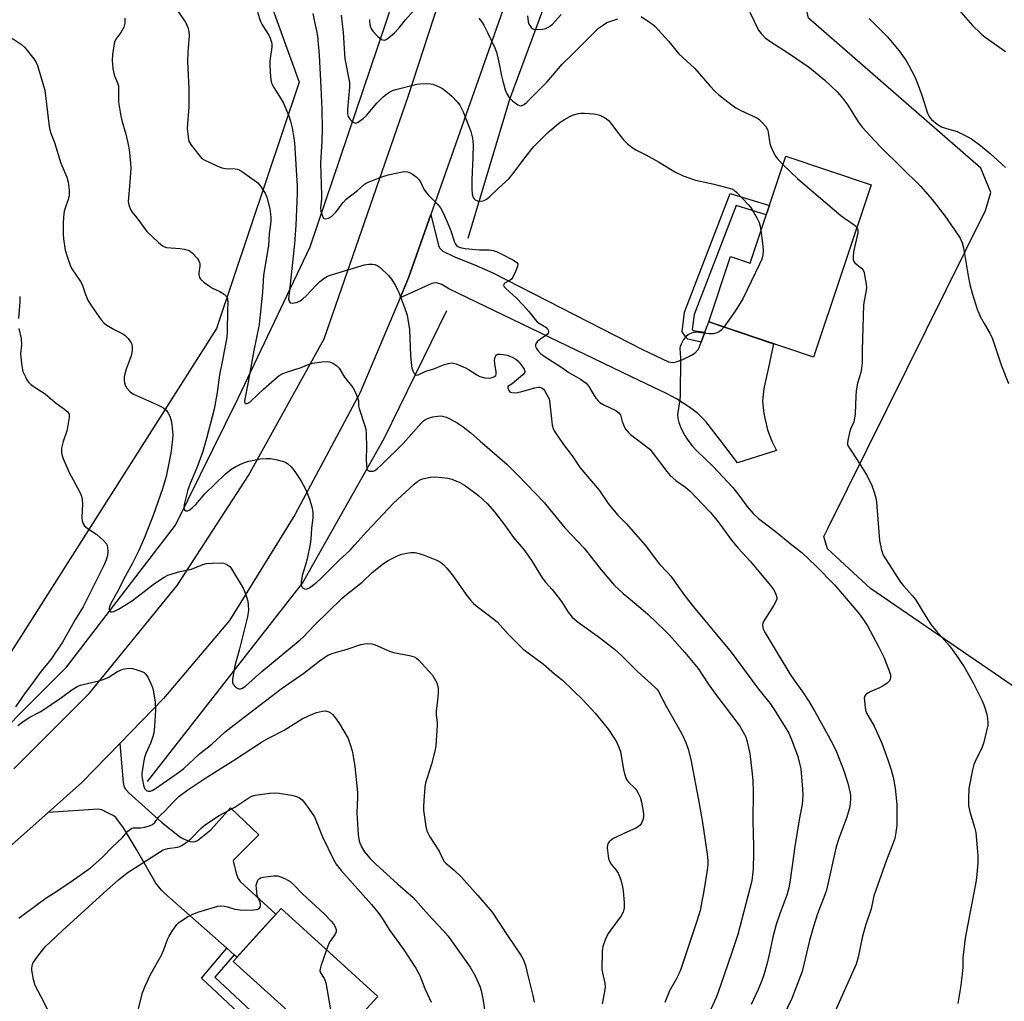
# Model space of a CAD drawing. Units: inches. Extents: x 1261770 to 1267770, y 581449 to 585450.
# Drawn here: x 1266326 to 1266648, y 582888 to 583209 of the extents above; entities that cross this region are included whole.
import ezdxf

# ---------------------------------------------------------------- set-up
doc = ezdxf.new("R2010")
doc.units = ezdxf.units.IN
doc.header["$MEASUREMENT"] = 0
for name, color, linetype in [('BLDG-Footprint', 5, 'Continuous'), ('HYDRO-Canal', 164, 'Continuous'), ('NTRL-Pasture Land', 2, 'Continuous'), ('NTRL-Trees', 3, 'Continuous'), ('TRANS-Driveway', 251, 'Continuous'), ('TRANS-Non Street Sidewalk', 7, 'Continuous'), ('TRANS-Road', 130, 'Continuous'), ('Undefined', 1, 'Continuous')]:
    doc.layers.add(name, color=color, linetype=linetype)

msp = doc.modelspace()

# ---------------------------------------------------------------- linework, layer by layer
at = {"layer": 'BLDG-Footprint'}
for points, elevation in [([(1266604.61, 583155.06), (1266585.64, 583098.66), (1266551.38, 583110.19), (1266558.58, 583131.59), (1266564.91, 583129.46), (1266576.69, 583164.46)], 638.95), ([(1266441.82, 582873.37), (1266418.88, 582848.09), (1266397.88, 582867.16), (1266413.7, 582884.58), (1266395.73, 582900.9), (1266411.42, 582918.19), (1266443.07, 582889.46), (1266434.49, 582880.02)], 658.44)]:
    msp.add_lwpolyline(points, close=True, dxfattribs=dict(at, elevation=elevation))
at = {"layer": 'HYDRO-Canal'}
for points in [[(1266956.9, 583197.86), (1266947.71, 583205.31), (1266936.56, 583231.03), (1266928.45, 583252.9), (1266908.49, 583283.95), (1266889.14, 583304.39), (1266879.41, 583313.45), (1266852.94, 583338.78), (1266838.48, 583347.4), (1266819.26, 583356.63), (1266800.04, 583365.86), (1266759.1, 583379.5), (1266727.84, 583379.99), (1266702.33, 583379.48), (1266656.02, 583373.35), (1266624.17, 583365.32), (1266595.05, 583346.55), (1266571.32, 583328.09), (1266545.67, 583301.89), (1266525.83, 583278.47), (1266507.83, 583241.34), (1266486.14, 583183.02), (1266472.61, 583137.5)], [(1266270.86, 582936.24), (1266307.09, 582963.03), (1266341.22, 582997.21), (1266376.92, 583043.64), (1266397.39, 583085.23), (1266420.96, 583134.83), (1266448.17, 583215.11)], [(1266367.74, 582959.81), (1266393.86, 582993.33), (1266418.49, 583024.68), (1266445.22, 583072.01), (1266465.68, 583113.93)]]:
    msp.add_lwpolyline(points, dxfattribs=at)
at = {"layer": 'NTRL-Pasture Land'}
msp.add_lwpolyline([(1266768.03, 582910.94), (1266604.3, 583022.92), (1266590.31, 583035.96), (1266589.03, 583039.93), (1266590.38, 583042.55), (1266641.96, 583146.69), (1266643.69, 583152.61), (1266640.42, 583160.52), (1266584.09, 583209.61), (1266583.3, 583213.11), (1266618.05, 583286.47), (1266621.56, 583287.26), (1266787.52, 583156.4)], dxfattribs=at)
at = {"layer": 'NTRL-Trees'}
msp.add_polyline3d([(1266281.97, 583270.29, 0), (1266360.74, 583240.83, 0), (1266405.58, 583221.28, 0), (1266417.38, 583188.65, 0), (1266390.3, 583108.09, 0), (1266318.77, 582995.59, 0)], dxfattribs=at)
at = {"layer": 'TRANS-Driveway'}
for points in [[(1266548.9, 583103.55), (1266550.14, 583106.86), (1266551.38, 583110.19), (1266572.65, 583103.03), (1266570.94, 583095.32), (1266569.47, 583088.42), (1266569, 583084.28), (1266569.43, 583080.24), (1266570.65, 583074.85), (1266572.08, 583071.22), (1266573.63, 583068.18), (1266560.82, 583064.05), (1266554.88, 583071.82), (1266550.41, 583077.64), (1266547.8, 583080.26), (1266545.59, 583082.01), (1266540.9, 583085.04), (1266537.63, 583086.79), (1266530.92, 583089.98), (1266525.88, 583092.36), (1266466.34, 583121.08), (1266464.06, 583122.45), (1266462.6, 583122.95), (1266461.83, 583123.02), (1266460.75, 583122.79), (1266450.41, 583118.09), (1266453.18, 583124.64), (1266460.45, 583145.34), (1266462.92, 583135.24), (1266463.23, 583134.51), (1266464.4, 583133.41), (1266468, 583131.66), (1266475.33, 583128.72), (1266480.73, 583126.33), (1266529.76, 583101.16), (1266538.21, 583097.16), (1266539.73, 583096.94), (1266540.79, 583097.14), (1266542.89, 583097.96), (1266545.75, 583099.29), (1266546.99, 583100.13), (1266547.94, 583101.19), (1266548.26, 583101.84)], [(1266396.04, 582903.09), (1266393.65, 582905.2), (1266373.28, 582923.23), (1266372.26, 582924.23), (1266370.48, 582926.49), (1266364.15, 582937.56), (1266359.84, 582944.61), (1266357.3, 582947.95), (1266356.52, 582948.62), (1266354.67, 582949.55), (1266352.73, 582950.53), (1266351.7, 582950.69), (1266335.2, 582949.64), (1266346.26, 582959.49), (1266358.61, 582972.2), (1266359.78, 582959.45), (1266360.12, 582957.97), (1266360.52, 582957.24), (1266361.61, 582956.03), (1266372.34, 582946.44), (1266378.16, 582941.76), (1266379.23, 582941.08), (1266381.56, 582940.19), (1266382.74, 582940.03), (1266383.34, 582940.1), (1266384.13, 582940.47), (1266388.41, 582943.95), (1266394.92, 582951.2), (1266404.14, 582942.33), (1266395.89, 582934.02), (1266395.77, 582933.7), (1266395.94, 582932.93), (1266396.74, 582929.63), (1266397.37, 582928.03), (1266398.06, 582927.06), (1266409.75, 582916.34), (1266396.97, 582902.27)]]:
    msp.add_lwpolyline(points, close=True, dxfattribs=at)
at = {"layer": 'TRANS-Non Street Sidewalk'}
for points in [[(1266550.14, 583106.86), (1266548.9, 583103.55), (1266544.55, 583104.52), (1266543.64, 583105.55), (1266542.72, 583106.92), (1266543.52, 583113.43), (1266558.42, 583152.3), (1266571.25, 583148.29), (1266570.23, 583145.27), (1266560.33, 583148.36), (1266546.64, 583112.65), (1266546.03, 583107.71), (1266546.17, 583107.5), (1266546.25, 583107.41)], [(1266396.04, 582903.09), (1266389.76, 582895.7), (1266408.17, 582878.49), (1266406.03, 582876.13), (1266385.37, 582895.45), (1266393.65, 582905.2)]]:
    msp.add_lwpolyline(points, close=True, dxfattribs=at)
at = {"layer": 'TRANS-Road'}
for points in [[(1266489.93, 583229.06), (1266472.63, 583180.08), (1266460.45, 583145.34), (1266453.18, 583124.64), (1266450.41, 583118.09), (1266437.27, 583087.08), (1266415.92, 583047.06), (1266394.5, 583012.53), (1266372.92, 582986.93), (1266358.61, 582972.2), (1266346.26, 582959.49), (1266335.2, 582949.64), (1266316.38, 582932.89)], [(1266323.93, 582963.97), (1266348.75, 582988.73), (1266377.39, 583023.98), (1266400.8, 583059.93), (1266425.58, 583104.68), (1266452.99, 583183.99), (1266463.12, 583215.07)]]:
    msp.add_lwpolyline(points, dxfattribs=at)
at = {"layer": 'Undefined'}
for points, elevation in [([(1266375.66, 583214.93), (1266380.22, 583208.14), (1266380.94, 583206.62), (1266381.28, 583205.27), (1266381.33, 583203.85), (1266380.89, 583198.64), (1266380.81, 583195.56), (1266380.87, 583193.23), (1266381.28, 583186.55), (1266381.27, 583180.66), (1266380.72, 583173.66), (1266380.98, 583170.81), (1266381.13, 583169.97), (1266381.36, 583169.17), (1266382.13, 583167.93), (1266384.55, 583164.86), (1266385.55, 583163.76), (1266386.24, 583163.26), (1266390.2, 583161.42), (1266392.08, 583160.67), (1266393.22, 583160.47), (1266396.46, 583160.3), (1266397.03, 583160.21), (1266397.81, 583159.95), (1266398.81, 583159.38), (1266402.67, 583156.67), (1266403.8, 583155.76), (1266404.75, 583154.62), (1266406.25, 583152.4), (1266406.81, 583151.09), (1266407.71, 583147.19), (1266408, 583145.53), (1266408.09, 583144.44), (1266408.03, 583143.06), (1266407.58, 583139.05), (1266407.3, 583135.26), (1266405.66, 583125.49), (1266405.34, 583120), (1266404.52, 583111.59), (1266404.22, 583109.36), (1266403.33, 583104.58), (1266402.5, 583100.81), (1266400.58, 583089.93), (1266399.55, 583084.88), (1266399.48, 583084.16), (1266399.57, 583083.62), (1266399.79, 583083.46), (1266400.33, 583083.54), (1266400.96, 583083.84), (1266401.51, 583084.23), (1266405.64, 583088.15), (1266409.29, 583091.39), (1266410.85, 583092.67), (1266411.83, 583093.27), (1266413.21, 583093.78), (1266418.02, 583095.28), (1266420.64, 583096.39), (1266421.68, 583096.71), (1266424.8, 583097.14), (1266426.5, 583097.25), (1266427.33, 583097.13), (1266428.41, 583096.67), (1266429.66, 583095.89), (1266430.45, 583095.07), (1266432.22, 583092.16), (1266434.91, 583088.77), (1266435.57, 583087.53), (1266436.46, 583085.45), (1266436.74, 583084.4), (1266436.8, 583082.72), (1266436.97, 583081.86), (1266438.77, 583076.52), (1266439.12, 583075.09), (1266439.25, 583073.62), (1266439.44, 583069.17), (1266439.32, 583065.31), (1266439.37, 583063.22), (1266439.47, 583062.38), (1266439.63, 583061.91), (1266439.93, 583061.59), (1266440.35, 583061.41), (1266440.84, 583061.33), (1266441.6, 583061.41), (1266442.07, 583061.62), (1266442.96, 583062.25), (1266444.2, 583063.38), (1266451.43, 583070.46), (1266457.41, 583077.19), (1266458.02, 583077.81), (1266458.69, 583078.32), (1266459.7, 583078.75), (1266461.05, 583079.12), (1266462.73, 583079.39), (1266463.85, 583079.44), (1266464.73, 583079.31), (1266465.57, 583079.03), (1266468.76, 583077.37), (1266471.07, 583075.83), (1266473.55, 583073.96), (1266476.54, 583071.22), (1266485.32, 583063.63), (1266488.95, 583060.06), (1266497.5, 583051.08), (1266499.4, 583048.87), (1266504.32, 583042.78), (1266510.6, 583036.19), (1266516.17, 583029.05), (1266520.53, 583023.93), (1266523.44, 583021.27), (1266527.68, 583017.88), (1266531.6, 583014.5), (1266537.06, 583009.26), (1266538.47, 583007.76), (1266543.54, 583001.98), (1266547.9, 582996.81), (1266551.23, 582991.78), (1266553.41, 582988.67), (1266561.55, 582977.92), (1266563.15, 582975.13), (1266563.51, 582974.33), (1266563.87, 582973.21), (1266564.88, 582968.92), (1266565.67, 582962.31), (1266565.85, 582960), (1266565.98, 582956.51), (1266565.81, 582946.91), (1266566.07, 582938.53), (1266566.07, 582936.45), (1266565.97, 582931.1), (1266565.47, 582927.25), (1266564.88, 582924.73), (1266560.89, 582909.73), (1266558.89, 582903.53), (1266555.41, 582893.32), (1266553.93, 582889.35), (1266552.1, 582885.25)], 646), ([(1266403.73, 583211.57), (1266404.69, 583208.51), (1266405.24, 583207.5), (1266407.44, 583204.1), (1266407.88, 583203.08), (1266408.26, 583201.78), (1266408.39, 583200.98), (1266408.38, 583200.1), (1266407.8, 583195.66), (1266407.7, 583194.19), (1266407.96, 583190.45), (1266408.2, 583188.76), (1266408.48, 583187.95), (1266409.02, 583186.93), (1266410.96, 583184.01), (1266412.21, 583181.83), (1266414.08, 583177.33), (1266414.55, 583175.96), (1266415.06, 583173.71), (1266415.51, 583171.16), (1266415.81, 583168.86), (1266416.66, 583154.62), (1266416.68, 583152.28), (1266416.25, 583141.85), (1266415.84, 583135.75), (1266413.94, 583118.54), (1266413.91, 583117.74), (1266414.04, 583117), (1266414.41, 583116.47), (1266415.06, 583116.34), (1266416.41, 583116.57), (1266417.22, 583116.86), (1266417.7, 583117.13), (1266418.59, 583117.78), (1266419.64, 583118.71), (1266422.87, 583122.23), (1266424.09, 583123.43), (1266425.44, 583124.46), (1266426.67, 583125.14), (1266428.31, 583125.71), (1266438.77, 583128.95), (1266440.16, 583129.15), (1266441.3, 583129.1), (1266442.13, 583128.97), (1266442.9, 583128.67), (1266443.82, 583127.99), (1266446.63, 583125.37), (1266447.56, 583124.25), (1266448.75, 583122.25), (1266449.84, 583120.2), (1266451.84, 583114.91), (1266452.65, 583112.38), (1266453.51, 583107.74), (1266453.82, 583099.15), (1266454.07, 583095.93), (1266454.27, 583095.09), (1266454.64, 583094.03), (1266454.99, 583093.33), (1266455.27, 583092.99), (1266455.62, 583092.84), (1266456.26, 583092.94), (1266458.78, 583094.05), (1266461.4, 583094.9), (1266464.61, 583096.17), (1266466.28, 583096.66), (1266467.4, 583096.8), (1266468.77, 583096.48), (1266471.74, 583095.24), (1266472.76, 583094.67), (1266475.45, 583092.9), (1266476.48, 583092.36), (1266478.08, 583091.96), (1266479.73, 583091.85), (1266480.57, 583092.04), (1266481.32, 583092.39), (1266481.68, 583092.72), (1266481.85, 583093.08), (1266481.88, 583093.85), (1266481.39, 583096.61), (1266481.31, 583097.73), (1266481.5, 583098.72), (1266481.7, 583099.14), (1266481.98, 583099.45), (1266482.4, 583099.61), (1266483.17, 583099.66), (1266484.28, 583099.55), (1266485.42, 583099.33), (1266486.27, 583099.04), (1266487.29, 583098.55), (1266488.24, 583097.97), (1266488.88, 583097.44), (1266490, 583096.14), (1266490.97, 583094.77), (1266491.24, 583094.11), (1266491.19, 583093.68), (1266490.56, 583092.87), (1266488.51, 583091.1), (1266487.09, 583089.99), (1266485.67, 583089.12), (1266485.64, 583088.59), (1266485.99, 583087.75), (1266486.46, 583087.25), (1266486.91, 583087.08), (1266487.7, 583087.03), (1266488.83, 583087.11), (1266490.27, 583087.4), (1266494.53, 583088.68), (1266495.65, 583088.88), (1266496.18, 583088.84), (1266496.91, 583088.56), (1266497.31, 583088.23), (1266497.66, 583087.81), (1266498.79, 583085.83), (1266499.13, 583085.05), (1266499.33, 583084.36), (1266500, 583077.49), (1266500.2, 583076.38), (1266500.5, 583075.36), (1266500.81, 583074.62), (1266501.23, 583073.87), (1266503.84, 583070.06), (1266506.7, 583066.39), (1266509.37, 583062.42), (1266515.55, 583055.15), (1266518.46, 583050.81), (1266519.33, 583049.64), (1266521.68, 583046.97), (1266524.54, 583044.07), (1266525.93, 583042.52), (1266530.57, 583037.12), (1266535.34, 583030.96), (1266537.96, 583028.2), (1266538.96, 583027.03), (1266543.58, 583020.61), (1266546.38, 583016.99), (1266558.69, 583002.14), (1266567.69, 582990.05), (1266571.53, 582985.3), (1266572.84, 582983.39), (1266576.47, 582977.59), (1266577.57, 582975.58), (1266578.5, 582973.52), (1266580.53, 582967.93), (1266581.16, 582965.68), (1266581.53, 582963.97), (1266582.13, 582957.32), (1266582.24, 582955.29), (1266581.96, 582952.28), (1266581.14, 582947.9), (1266579.56, 582938.47), (1266578.08, 582927.48), (1266577.65, 582924.96), (1266576.95, 582922.58), (1266574.78, 582916.82), (1266573.48, 582912.93), (1266572.4, 582908.85), (1266571.43, 582904.11), (1266570.53, 582900.27), (1266569.42, 582896.55), (1266568.76, 582894.6), (1266567.56, 582891.7), (1266565.25, 582886.76)], 644), ([(1266440.35, 583209.23), (1266440.36, 583208.39), (1266440.46, 583207.55), (1266440.62, 583207.05), (1266441.06, 583206.08), (1266441.5, 583205.4), (1266443.08, 583203.69), (1266444.35, 583202.71), (1266444.79, 583202.51), (1266445.37, 583202.49), (1266445.84, 583202.67), (1266446.53, 583203.11), (1266448.51, 583204.79), (1266450.05, 583206.45), (1266452.18, 583209.14), (1266454.66, 583211.98)], 638), ([(1266564.89, 583211.57), (1266567.68, 583205.74), (1266568.53, 583204.6), (1266569.92, 583203.17), (1266571.7, 583201.87), (1266577.51, 583198.23), (1266584.38, 583193.46), (1266589.37, 583189.39), (1266593.39, 583185.48), (1266594.98, 583183.77), (1266596.94, 583181.21), (1266600.31, 583175.69), (1266601.62, 583173.94), (1266605.62, 583169.57), (1266607.84, 583167.28), (1266620.82, 583154.49), (1266624.57, 583150.25), (1266628.67, 583144.97), (1266633.09, 583138.63), (1266633.67, 583137.61), (1266634.33, 583136.05), (1266634.79, 583134.44), (1266636.31, 583125.3), (1266636.88, 583122.45), (1266637.59, 583119.66), (1266639.28, 583114.42), (1266639.77, 583113.07), (1266640.28, 583112), (1266641.53, 583109.67), (1266643.39, 583106.51), (1266644.26, 583104.63), (1266644.98, 583102.69), (1266647.19, 583095.82), (1266649.53, 583090.04)], 636), ([(1266632.37, 583213.38), (1266637.78, 583207.29), (1266640.72, 583204.38), (1266641.86, 583203.45), (1266648.48, 583198.69)], 632), ([(1266360.3, 583209.65), (1266360.29, 583208.05), (1266360.2, 583207.53), (1266359.92, 583206.72), (1266358.96, 583204.94), (1266357.39, 583202.79), (1266356.93, 583201.75), (1266356.69, 583200.63), (1266356.28, 583197.77), (1266356.16, 583195.74), (1266356.38, 583193.16), (1266356.65, 583191.53), (1266356.91, 583190.75), (1266357.92, 583188.52), (1266358.18, 583187.47), (1266358.24, 583182.15), (1266358.97, 583177.57), (1266359.29, 583176.15), (1266360.65, 583171.66), (1266361.41, 583168.3), (1266361.67, 583166.59), (1266362.14, 583162.27), (1266362.24, 583160.55), (1266361.95, 583155.94), (1266361.42, 583149.64), (1266361.57, 583148.56), (1266362.16, 583147.05), (1266362.72, 583146.09), (1266364.2, 583144.25), (1266367.49, 583139.82), (1266371.26, 583136.21), (1266372.58, 583135.12), (1266373.06, 583134.85), (1266373.88, 583134.63), (1266378.32, 583134.29), (1266379.73, 583134.05), (1266381.31, 583133.54), (1266381.78, 583133.27), (1266382.42, 583132.75), (1266383.96, 583131.12), (1266384.39, 583130.44), (1266384.7, 583129.71), (1266384.83, 583129.2), (1266384.88, 583128.48), (1266384.53, 583126.26), (1266384.51, 583125.71), (1266384.73, 583124.8), (1266385.11, 583124.16), (1266386.16, 583123.22), (1266388.03, 583121.87), (1266389.03, 583121.3), (1266391.35, 583120.21), (1266392.79, 583119.29), (1266393.59, 583118.57), (1266393.9, 583117.86), (1266393.98, 583116.43), (1266393.87, 583114.23), (1266393.83, 583106.92), (1266393.72, 583105.22), (1266392.2, 583097.11), (1266391.29, 583092.95), (1266390.51, 583087.14), (1266389.48, 583081.65), (1266387.07, 583072.05), (1266385.68, 583067.48), (1266383.85, 583062.48), (1266381.69, 583057.38), (1266380.96, 583055.22), (1266379.7, 583050.47), (1266379.63, 583049.4), (1266379.81, 583048.75), (1266380.22, 583048.42), (1266380.8, 583048.39), (1266381.52, 583048.74), (1266382.47, 583049.45), (1266383.55, 583050.48), (1266386.52, 583053.99), (1266393.28, 583060.47), (1266394.39, 583061.42), (1266395.35, 583062.1), (1266396.61, 583062.86), (1266397.93, 583063.51), (1266399.83, 583064.31), (1266400.93, 583064.65), (1266404.59, 583065.36), (1266406.56, 583065.55), (1266407.96, 583065.49), (1266409.68, 583065.14), (1266412.23, 583064.49), (1266413.04, 583064.19), (1266413.51, 583063.92), (1266414.73, 583062.8), (1266415.98, 583061.26), (1266417.85, 583058.3), (1266419.4, 583055.48), (1266420.12, 583053.93), (1266420.87, 583051.84), (1266421.47, 583049.64), (1266421.81, 583047.97), (1266421.83, 583046.1), (1266421.42, 583042.67), (1266421.15, 583039.13), (1266420.94, 583037.48), (1266419.97, 583032.62), (1266419.43, 583030.65), (1266418.34, 583027.21), (1266418.01, 583025.15), (1266418.02, 583024.02), (1266418.3, 583023.37), (1266418.64, 583023.08), (1266419.05, 583022.88), (1266419.73, 583022.78), (1266420.48, 583023.05), (1266421.22, 583023.52), (1266423.14, 583024.99), (1266424.47, 583026.18), (1266430.36, 583032.08), (1266434, 583035.5), (1266435.61, 583037.22), (1266439.47, 583041.66), (1266448.24, 583050.88), (1266454.95, 583057.12), (1266456.23, 583058.12), (1266456.92, 583058.51), (1266457.75, 583058.8), (1266460.36, 583059.36), (1266461.83, 583059.47), (1266464.21, 583059.31), (1266465.97, 583059.1), (1266467.34, 583058.71), (1266469.95, 583057.64), (1266471.43, 583056.75), (1266474.76, 583054.42), (1266476.12, 583053.34), (1266478.9, 583050.77), (1266481.32, 583048.08), (1266484.59, 583043.8), (1266487.5, 583039.63), (1266491.17, 583035.26), (1266493.59, 583031.75), (1266496.93, 583026.42), (1266498.01, 583025.03), (1266500.21, 583022.61), (1266502.16, 583020.13), (1266503.18, 583018.72), (1266505.41, 583015.23), (1266506.68, 583013.62), (1266508.39, 583012.12), (1266515.62, 583006.96), (1266520.52, 583003.09), (1266522.81, 583000.99), (1266528.14, 582995.79), (1266533.79, 582990.69), (1266534.41, 582990.06), (1266534.82, 582989.49), (1266537.55, 582984.25), (1266542.49, 582975.62), (1266543.93, 582972.5), (1266544.63, 582970.34), (1266545.49, 582967), (1266548.28, 582952.63), (1266549.41, 582946.35), (1266550.92, 582936.02), (1266551.14, 582933.96), (1266551.13, 582932.49), (1266550.91, 582930.78), (1266549.78, 582924.04), (1266548.55, 582917.56), (1266547.55, 582914.05), (1266542.31, 582898.4), (1266541.73, 582897.04), (1266540.67, 582894.89), (1266538.59, 582891.25), (1266538.07, 582890.19), (1266537.08, 582887.48)], 648), ([(1266421.87, 583211.18), (1266422.38, 583208.39), (1266423.08, 583205.49), (1266423.34, 583203.75), (1266423.91, 583197.51), (1266424.46, 583186.9), (1266424.77, 583179.79), (1266424.89, 583173.22), (1266424.78, 583169.42), (1266424.29, 583162.22), (1266424.68, 583151.69), (1266424.65, 583150.49), (1266424.34, 583147.58), (1266424.46, 583146.42), (1266424.96, 583144.78), (1266425.33, 583144.17), (1266425.5, 583144.04), (1266425.92, 583143.96), (1266426.94, 583144.21), (1266427.94, 583144.75), (1266429.36, 583146.17), (1266431.77, 583149.33), (1266432.75, 583150.4), (1266436.41, 583153.25), (1266438.73, 583155.27), (1266439.67, 583155.87), (1266444.05, 583157.65), (1266446.5, 583158.41), (1266451.12, 583159.34), (1266451.99, 583159.41), (1266452.86, 583159.31), (1266453.67, 583159.02), (1266454.42, 583158.58), (1266455.6, 583157.71), (1266456.46, 583156.94), (1266457.08, 583156.02), (1266458.14, 583153.72), (1266458.65, 583152.89), (1266459.59, 583151.81), (1266462.63, 583148.73), (1266463.6, 583147.57), (1266464.59, 583145.75), (1266466.31, 583141.64), (1266466.94, 583139.99), (1266468.16, 583136.3), (1266468.52, 583135.62), (1266468.9, 583135.19), (1266469.32, 583134.91), (1266470.04, 583134.6), (1266471.66, 583134.24), (1266476.34, 583133.85), (1266479.59, 583133.81), (1266480.83, 583133.59), (1266482.19, 583133.13), (1266483.25, 583132.64), (1266487.48, 583130.41), (1266488.61, 583129.64), (1266488.87, 583129.26), (1266488.91, 583129.05), (1266488.79, 583128.33), (1266488.16, 583126.74), (1266487.28, 583124.9), (1266486.82, 583124.21), (1266486.41, 583123.86), (1266484.95, 583123.14), (1266484.55, 583122.85), (1266484.3, 583122.51), (1266484.27, 583122.14), (1266484.47, 583121.75), (1266484.97, 583121.15), (1266488.37, 583118.12), (1266490.7, 583115.67), (1266492.47, 583113.68), (1266495.07, 583110.47), (1266495.97, 583109.74), (1266498.1, 583108.51), (1266498.47, 583108.19), (1266498.75, 583107.75), (1266498.91, 583107.26), (1266498.94, 583106.78), (1266498.88, 583106.56), (1266498.62, 583106.18), (1266498.01, 583105.68), (1266496.07, 583104.41), (1266495.3, 583103.69), (1266494.86, 583103.09), (1266494.72, 583102.67), (1266494.74, 583102.22), (1266495, 583101.53), (1266495.42, 583100.86), (1266496.39, 583099.88), (1266497.51, 583099.02), (1266503.27, 583095.35), (1266505.65, 583093.65), (1266509.4, 583091.47), (1266511.27, 583090.12), (1266511.88, 583089.53), (1266512.2, 583089.1), (1266513.56, 583086.67), (1266514.5, 583085.26), (1266515.19, 583084.38), (1266515.81, 583083.81), (1266517.06, 583083.09), (1266521.04, 583081.17), (1266522.03, 583080.5), (1266522.48, 583079.77), (1266523.11, 583077.61), (1266523.75, 583075.96), (1266524.31, 583074.97), (1266524.99, 583074.11), (1266525.81, 583073.34), (1266528.89, 583071.11), (1266532.1, 583068.52), (1266533.25, 583067.19), (1266537.68, 583061.29), (1266538.79, 583059.94), (1266540.61, 583058.29), (1266543.78, 583056.09), (1266545.36, 583054.83), (1266549.22, 583050.65), (1266551.86, 583047.97), (1266554.11, 583045.24), (1266558.8, 583038.73), (1266561.06, 583036.12), (1266564.97, 583031.95), (1266571.57, 583023.99), (1266572.63, 583022.61), (1266573.07, 583021.86), (1266573.51, 583020.8), (1266573.7, 583020), (1266573.66, 583019.48), (1266573.38, 583018.73), (1266572.68, 583017.48), (1266569.28, 583012.12), (1266569.08, 583011.61), (1266568.99, 583010.91), (1266569.06, 583010.2), (1266569.22, 583009.69), (1266569.85, 583008.42), (1266571.88, 583005.18), (1266577.9, 582995.06), (1266579.31, 582992.98), (1266582.44, 582988.68), (1266584.27, 582985.81), (1266586.12, 582982.66), (1266590.49, 582974.83), (1266592.21, 582971.56), (1266593.17, 582969.45), (1266595.52, 582963.61), (1266596.95, 582959.2), (1266597.6, 582956.45), (1266597.75, 582955.34), (1266597.78, 582954.17), (1266597.72, 582952.71), (1266597.54, 582951.54), (1266596.64, 582948.06), (1266594.03, 582941.12), (1266593.15, 582938.38), (1266592.55, 582936.03), (1266590, 582924.26), (1266589.45, 582922.64), (1266587.04, 582916.47), (1266585.7, 582912.29), (1266584.41, 582907.72), (1266582.46, 582899.42), (1266581.95, 582897.59), (1266580.06, 582892.44), (1266578.58, 582888.74), (1266574.32, 582879.94)], 642), ([(1266431.12, 583210.64), (1266431.78, 583204.93), (1266432.29, 583196.36), (1266433.88, 583188.63), (1266433.87, 583187.19), (1266433.14, 583179.71), (1266433.14, 583178.3), (1266433.34, 583177.5), (1266433.92, 583176.59), (1266434.5, 583176.02), (1266435.12, 583175.55), (1266435.76, 583175.32), (1266436.22, 583175.41), (1266436.69, 583175.64), (1266438.32, 583176.82), (1266439.43, 583177.77), (1266442.74, 583181.84), (1266444.8, 583183.86), (1266445.95, 583184.75), (1266446.92, 583185.39), (1266447.93, 583185.92), (1266449.01, 583186.32), (1266455.83, 583188), (1266456.96, 583188.16), (1266458.91, 583188.25), (1266460.3, 583188.19), (1266461.12, 583188.01), (1266462.98, 583187.28), (1266464.24, 583186.61), (1266465.81, 583185.43), (1266467.3, 583184.14), (1266469.04, 583182.3), (1266469.9, 583181.2), (1266471.07, 583178.97), (1266473.54, 583172.58), (1266474.08, 583170.4), (1266474.34, 583168.17), (1266474.23, 583164.16), (1266473.86, 583156.71), (1266473.89, 583153.73), (1266474.01, 583152.02), (1266474.33, 583150.97), (1266474.61, 583150.52), (1266474.97, 583150.16), (1266475.72, 583149.87), (1266476.85, 583149.76), (1266477.42, 583149.81), (1266477.95, 583149.97), (1266478.66, 583150.36), (1266479.57, 583151.03), (1266482.73, 583154.12), (1266485.93, 583157.05), (1266487.43, 583158.76), (1266491.17, 583163.98), (1266494.13, 583167.65), (1266498.79, 583172.27), (1266502.79, 583175.59), (1266504.21, 583176.5), (1266505.92, 583177.43), (1266507.19, 583177.95), (1266508.76, 583178.42), (1266509.59, 583178.54), (1266510.78, 583178.53), (1266513.77, 583178.31), (1266514.94, 583178.12), (1266515.73, 583177.86), (1266517.25, 583177.16), (1266517.96, 583176.72), (1266518.63, 583176.14), (1266519.4, 583175.25), (1266521.83, 583171.9), (1266523.51, 583169.87), (1266524.7, 583168.58), (1266526.29, 583167.3), (1266527.5, 583166.51), (1266530.82, 583164.89), (1266534.97, 583162.58), (1266540.29, 583159.37), (1266543.06, 583158.07), (1266547.08, 583156.64), (1266553.21, 583155.31), (1266558.13, 583154), (1266558.98, 583153.73), (1266559.76, 583153.36), (1266560.61, 583152.61), (1266564.3, 583148.68), (1266565.05, 583147.82), (1266565.56, 583147.12), (1266567.18, 583144.31), (1266567.96, 583142.73), (1266568.27, 583141.6), (1266568.49, 583140.09)], 640), ([(1266476.2, 583209.63), (1266477.01, 583208.52), (1266477.74, 583207.31), (1266478.96, 583205), (1266481.36, 583199.89), (1266481.89, 583198.53), (1266482.4, 583196.62), (1266482.83, 583194.69), (1266483.55, 583190.74), (1266483.97, 583189.04), (1266484.78, 583186.22), (1266485.36, 583184.89), (1266486.13, 583183.66), (1266487.13, 583182.62), (1266488.96, 583181.23), (1266489.43, 583181.02), (1266489.89, 583180.96), (1266490.32, 583181.05), (1266490.95, 583181.35), (1266491.83, 583182.11), (1266498.52, 583188.82), (1266503.45, 583194.55), (1266506.21, 583197.19), (1266514.08, 583205.22), (1266515.32, 583206.34), (1266516.91, 583207.47), (1266518.1, 583208.17), (1266521.61, 583209.38)], 638), ([(1266492.07, 583210.38), (1266492.35, 583208.49), (1266492.56, 583207.73), (1266492.8, 583207.21), (1266493.27, 583206.55), (1266493.67, 583206.22), (1266494.15, 583206.04), (1266494.97, 583205.93), (1266496.98, 583205.99), (1266498.07, 583206.29), (1266499.58, 583207.14), (1266500.26, 583207.69), (1266501.29, 583208.76), (1266503.06, 583210.8)], 636), ([(1266529.28, 583210.15), (1266532, 583208.37), (1266532.96, 583207.68), (1266533.83, 583206.9), (1266538.25, 583202.13), (1266541.58, 583197.94), (1266546.82, 583193.18), (1266551.72, 583187.51), (1266553.47, 583185.68), (1266554.69, 583184.52), (1266558.59, 583181.47), (1266560.23, 583180.31), (1266561.91, 583179.38), (1266567.12, 583176.97), (1266567.84, 583176.53), (1266568.71, 583175.75), (1266570.06, 583174.2), (1266570.61, 583173.21), (1266570.82, 583172.37), (1266571.42, 583168.62), (1266571.77, 583167.59), (1266572.75, 583165.47), (1266573.3, 583164.46), (1266573.93, 583163.55), (1266575.75, 583161.68)], 638), ([(1266603.9, 583209.5), (1266609.75, 583203.61), (1266613.71, 583198.99), (1266615.91, 583195.85), (1266616.81, 583194.35), (1266618.94, 583190.21), (1266619.65, 583188.62), (1266621.11, 583184.47), (1266622.99, 583178.52), (1266623.65, 583177.29), (1266624.34, 583176.43), (1266626.13, 583175), (1266627.59, 583174.11), (1266629.24, 583173.53), (1266632.69, 583172.54), (1266635.6, 583171.14), (1266637.35, 583170.11), (1266640.4, 583167.98), (1266643.54, 583165.31), (1266648.48, 583160.74)], 634), ([(1266323.17, 583203.22), (1266326.52, 583200.97), (1266327.61, 583200.02), (1266330.54, 583196.29), (1266331.12, 583195.36), (1266331.67, 583194.2), (1266333.48, 583188.3), (1266334.06, 583186.03), (1266335.57, 583174.23), (1266335.78, 583173.1), (1266336.1, 583172.05), (1266337.28, 583168.95), (1266339.36, 583162.16), (1266341.28, 583157.57), (1266341.79, 583155.91), (1266342.04, 583153.39), (1266342.04, 583151.7), (1266341.73, 583150.34), (1266340.73, 583147.49), (1266340.45, 583146.44), (1266340.2, 583144.5), (1266340.13, 583142.44), (1266340.11, 583138.89), (1266340.2, 583137.42), (1266340.8, 583133.65), (1266341.49, 583131.28), (1266342.38, 583128.84), (1266342.97, 583127.55), (1266345.73, 583123.47), (1266346.32, 583122.45), (1266347.41, 583119.21), (1266348.32, 583117.16), (1266349.5, 583115.29), (1266352.56, 583110.94), (1266353.51, 583109.82), (1266354.39, 583109.15), (1266356.82, 583107.7), (1266359.62, 583106.3), (1266360.34, 583105.86), (1266361.36, 583104.82), (1266362.35, 583103.39), (1266362.54, 583102.88), (1266362.67, 583102.09), (1266362.7, 583101.01), (1266362.62, 583100.2), (1266362.32, 583099.09), (1266360.69, 583094.71), (1266360.3, 583093.27), (1266360.08, 583092.11), (1266360.08, 583091.08), (1266360.19, 583090.32), (1266360.45, 583089.53), (1266360.97, 583088.55), (1266362.05, 583087.33), (1266363.17, 583086.53), (1266371.04, 583083.07), (1266372.34, 583082.44), (1266373.07, 583081.96), (1266373.89, 583081.22), (1266374.52, 583080.4), (1266374.99, 583079.37), (1266375.42, 583078), (1266375.65, 583076.52), (1266375.96, 583073.24), (1266375.92, 583071.81), (1266375.62, 583068.98), (1266375.36, 583067.27), (1266373.77, 583059.66), (1266372.64, 583055.55), (1266369.64, 583047.21), (1266366.76, 583039.63), (1266364.73, 583035.13), (1266362.85, 583031.22), (1266359.84, 583025.94), (1266358.06, 583022.28), (1266355.8, 583018.27), (1266355.36, 583017.25), (1266355.16, 583016.51), (1266355.15, 583016.05), (1266355.31, 583015.67), (1266355.77, 583015.32), (1266356.19, 583015.32), (1266356.67, 583015.47), (1266358.18, 583016.21), (1266360.77, 583017.69), (1266362.8, 583019.03), (1266370.02, 583024.56), (1266373.14, 583026.71), (1266374.42, 583027.36), (1266378.31, 583028.52), (1266382.06, 583029.3), (1266385.77, 583030.83), (1266387, 583031.16), (1266389.01, 583031.3), (1266391.89, 583031.35), (1266392.72, 583031.23), (1266393.73, 583030.79), (1266394.61, 583030.12), (1266395.16, 583029.44), (1266399.01, 583023.04), (1266399.58, 583021.73), (1266400.23, 583019.87), (1266400.52, 583018.77), (1266400.68, 583017.6), (1266400.77, 583015.84), (1266400.43, 583013.66), (1266397.72, 583002.78), (1266396.3, 582997.67), (1266395.57, 582993.24), (1266395.57, 582992.11), (1266395.75, 582991.63), (1266396.05, 582991.21), (1266396.62, 582990.66), (1266397.27, 582990.23), (1266397.73, 582990.07), (1266398.11, 582990.07), (1266398.76, 582990.31), (1266399.87, 582991.08), (1266405.1, 582995.78), (1266417.65, 583006.11), (1266418.73, 583007.14), (1266422.41, 583010.96), (1266431.4, 583019.8), (1266432.81, 583021), (1266437.97, 583025.02), (1266441.23, 583028.2), (1266444.93, 583031.12), (1266446.44, 583032.08), (1266449.49, 583033.65), (1266450.56, 583034.04), (1266452.52, 583034.49), (1266453.93, 583034.72), (1266455.3, 583034.71), (1266456.65, 583034.45), (1266458.3, 583033.87), (1266462.64, 583032.12), (1266463.59, 583031.54), (1266464.67, 583030.68), (1266465.67, 583029.63), (1266467.9, 583026.86), (1266471.93, 583021.08), (1266473.51, 583019.08), (1266474.45, 583018.04), (1266475.56, 583017.1), (1266481.12, 583012.87), (1266482.22, 583011.96), (1266485.92, 583007.89), (1266490.63, 583003.15), (1266497.3, 582998.17), (1266500.9, 582995.06), (1266503.56, 582992.93), (1266510.24, 582986.49), (1266514.28, 582982.2), (1266518.55, 582976.82), (1266520.5, 582974.01), (1266521.32, 582972.53), (1266522.11, 582970.7), (1266522.48, 582969.64), (1266522.77, 582968.23), (1266523.46, 582963.67), (1266523.83, 582962.3), (1266524.41, 582960.7), (1266524.8, 582959.97), (1266525.13, 582959.54), (1266527.17, 582957.63), (1266527.81, 582956.92), (1266528.36, 582956), (1266528.93, 582954.7), (1266529.38, 582953), (1266529.9, 582950.03), (1266530.05, 582948.84), (1266530.03, 582948), (1266529.87, 582947.2), (1266529.45, 582946.19), (1266528.99, 582945.53), (1266528.43, 582945.02), (1266527.51, 582944.46), (1266523.85, 582942.92), (1266520.27, 582941.16), (1266519.58, 582940.7), (1266518.82, 582939.98), (1266518.38, 582939.38), (1266518.22, 582938.9), (1266518.17, 582938.07), (1266518.35, 582936.31), (1266518.62, 582934.57), (1266518.87, 582933.75), (1266519.46, 582932.77), (1266521.07, 582930.71), (1266521.71, 582929.75), (1266522.25, 582928.74), (1266522.64, 582927.63), (1266523.17, 582925.3), (1266523.41, 582923.85), (1266523.72, 582920.14), (1266523.71, 582918.44), (1266523.35, 582917.06), (1266522.74, 582915.76), (1266519.32, 582911.25), (1266518.48, 582910.03), (1266517.52, 582907.91), (1266516.73, 582905.72), (1266516.55, 582904.26), (1266516.44, 582898.26), (1266516.6, 582897.12), (1266517.39, 582893.72), (1266517.46, 582892.5), (1266517.27, 582891.06), (1266516.53, 582887.03)], 650), ([(1266575.75, 583161.68), (1266580.44, 583157.18), (1266582.2, 583155.6), (1266594.65, 583145.05), (1266595.82, 583144.15), (1266598.97, 583141.99), (1266599.62, 583141.44), (1266599.92, 583141.1)], 638), ([(1266599.92, 583141.1), (1266600.18, 583140.5), (1266600.19, 583139.42), (1266598.8, 583133.11), (1266598.62, 583131.68), (1266598.68, 583130.7), (1266598.92, 583129.99), (1266599.21, 583129.56), (1266599.82, 583128.99), (1266601.45, 583127.78), (1266601.95, 583127.14), (1266602.23, 583126.35), (1266602.53, 583124.92), (1266602.91, 583122.59), (1266602.99, 583121.43), (1266602.89, 583120.55), (1266602.22, 583117.17), (1266602.06, 583115.73), (1266601.61, 583100.95), (1266601.58, 583096.8), (1266601.45, 583095.08), (1266601.2, 583093.67), (1266600.11, 583090.16), (1266599.69, 583087.67), (1266599.52, 583085.96), (1266599.3, 583080.1), (1266599.16, 583078.66), (1266598.84, 583077.54), (1266597.8, 583075.07), (1266597.43, 583073.97), (1266596.9, 583071.45), (1266596.83, 583070.63), (1266596.87, 583070.1), (1266597.04, 583069.6), (1266597.43, 583068.87), (1266599.98, 583065.06), (1266603.25, 583059.89), (1266604.75, 583056.71), (1266605.56, 583054.54), (1266606.1, 583052.62), (1266606.32, 583051.2), (1266607.25, 583038.7), (1266607.93, 583035.55), (1266608.47, 583033.91), (1266614.19, 583024.99), (1266615.12, 583023.84), (1266618.08, 583020.57), (1266619.05, 583019.31), (1266622.43, 583013.74), (1266624.23, 583011.05), (1266625.85, 583009.06), (1266630.17, 583004.23), (1266632.54, 583000.99), (1266634.01, 582998.78), (1266634.95, 582997.27), (1266638.02, 582991.86), (1266640.79, 582986.39), (1266641.48, 582984.85), (1266642.04, 582983.26), (1266642.45, 582981.7), (1266642.69, 582980.4), (1266642.79, 582979.06), (1266642.72, 582978.21), (1266641.47, 582972.71), (1266640.89, 582971.06), (1266638.63, 582966.37), (1266638.2, 582965.31), (1266637.74, 582963.59), (1266636.49, 582957.48), (1266636.38, 582954.26), (1266636.45, 582951.92), (1266636.88, 582949.9), (1266638.38, 582944.79), (1266638.78, 582943.08), (1266639.44, 582935.5), (1266639.45, 582933.16), (1266639.19, 582929.34), (1266638.91, 582927.33), (1266635.36, 582908.47), (1266634.54, 582902.07), (1266634.59, 582899), (1266634.39, 582896.67), (1266633.81, 582892.32), (1266632.94, 582887.13)], 638), ([(1266568.49, 583140.09), (1266569.13, 583135.06), (1266569.25, 583133.58), (1266569.12, 583132.13), (1266568.75, 583130.77), (1266568.04, 583129.16), (1266562.56, 583117.76), (1266560.04, 583113.69), (1266556.31, 583108.53)], 640), ([(1266325.88, 583118.53), (1266325.95, 583116.78), (1266325.45, 583111.3)], 652), ([(1266556.31, 583108.53), (1266555.49, 583107.53), (1266554.83, 583107), (1266554.05, 583106.64), (1266552.93, 583106.35), (1266551.54, 583106.34), (1266547.3, 583106.85), (1266546.49, 583106.78), (1266545.72, 583106.54), (1266544.75, 583106.07), (1266543.89, 583105.34), (1266543.17, 583104.44), (1266542.33, 583102.97), (1266542.05, 583102.2), (1266541.96, 583101.47), (1266542.15, 583098.51), (1266542.07, 583086.17), (1266541.93, 583084.74), (1266541.17, 583079.91), (1266541.29, 583078.59), (1266541.6, 583077.28), (1266542.41, 583075.35), (1266543.61, 583073), (1266544.36, 583071.79), (1266545.84, 583069.79), (1266547.41, 583068.11), (1266552.8, 583062.88), (1266559.3, 583056.03), (1266561.3, 583053.56), (1266563.85, 583049.91), (1266565.98, 583047.52), (1266567.66, 583045.92), (1266573.1, 583041.73), (1266578.61, 583037.27), (1266581.83, 583034.79), (1266586.61, 583030.31), (1266592.7, 583024), (1266600.17, 583015.24), (1266601.6, 583013.39), (1266603.35, 583010.71), (1266607.12, 583003.76), (1266608.72, 583000.44), (1266610.48, 582995.99), (1266610.84, 582994.65), (1266610.86, 582993.81), (1266610.77, 582993.27), (1266610.58, 582992.78), (1266610.27, 582992.38), (1266609.65, 582991.85), (1266608.48, 582991.07), (1266607.25, 582990.4), (1266604.42, 582989.19), (1266603.43, 582988.67), (1266602.8, 582988.22), (1266602.4, 582987.62), (1266602.31, 582987.1), (1266602.33, 582986.24), (1266602.6, 582983.86), (1266602.87, 582982.74), (1266603.56, 582981.29), (1266605.55, 582977.86), (1266608.11, 582972.33), (1266610.06, 582966.86), (1266611.09, 582963.61), (1266611.73, 582961.25), (1266612.43, 582957.65), (1266612.96, 582952.25), (1266612.97, 582945.41), (1266612.67, 582943.1), (1266612.26, 582941.1), (1266611.68, 582939.4), (1266609.6, 582934.06), (1266605.46, 582922.32), (1266605.18, 582921.24), (1266604.56, 582918.05), (1266602.7, 582912.68), (1266601.71, 582909.12), (1266600.29, 582902.28), (1266599.67, 582900.02), (1266592.3, 582883.66)], 640), ([(1266325.57, 583108.09), (1266326.35, 583104.75), (1266326.43, 583102.69), (1266326.2, 583099.84), (1266326.21, 583098.67), (1266326.56, 583095.7), (1266326.96, 583094), (1266327.73, 583092.19), (1266328.25, 583091.21), (1266328.77, 583090.52), (1266329.4, 583089.89), (1266330.32, 583089.17), (1266334.24, 583086.64), (1266337.53, 583083.81), (1266340.6, 583081.67), (1266341.44, 583080.88), (1266341.92, 583080.22), (1266342.09, 583079.73), (1266342.1, 583078.89), (1266341.57, 583075.66), (1266341.29, 583074.54), (1266340.16, 583071.12), (1266339.61, 583068.91), (1266339.55, 583067.5), (1266339.74, 583066.39), (1266340.28, 583065.01), (1266342.12, 583060.95), (1266345.45, 583054.7), (1266346.06, 583053.21), (1266346.29, 583052.11), (1266346.41, 583050.64), (1266346.2, 583046.23), (1266346.37, 583045.15), (1266346.69, 583044.12), (1266347.12, 583043.44), (1266347.92, 583042.66), (1266351.18, 583040.59), (1266353.36, 583038.7), (1266354.25, 583037.62), (1266354.46, 583037.11), (1266354.66, 583036.28), (1266354.77, 583035.14), (1266354.6, 583033.73), (1266354.21, 583032.35), (1266353.54, 583030.75), (1266346.61, 583016.94), (1266344.1, 583012.91), (1266339.91, 583005.44), (1266336.04, 582999.71), (1266332.95, 582995.86), (1266329.72, 582991.5), (1266327.65, 582988.85), (1266324.5, 582984.21)], 652), ([(1266325.23, 582978.06), (1266327.06, 582979.47), (1266329.25, 582980.89), (1266332.8, 582982.73), (1266339.62, 582987.33), (1266342.96, 582989.78), (1266344.96, 582990.97), (1266345.76, 582991.31), (1266346.61, 582991.56), (1266351.83, 582992.75), (1266353.52, 582993.24), (1266354.81, 582993.83), (1266357.9, 582995.83), (1266359.61, 582996.54), (1266360.94, 582996.79), (1266362.01, 582996.85), (1266362.83, 582996.74), (1266364.22, 582996.37), (1266365.85, 582995.81), (1266366.58, 582995.43), (1266367.17, 582994.88), (1266367.77, 582993.93), (1266368.82, 582991.88), (1266369.38, 582990.56), (1266369.7, 582989.18), (1266370.19, 582985.8), (1266370.28, 582983.08), (1266370.03, 582977.92), (1266369.78, 582975.65), (1266369.48, 582974.52), (1266368.8, 582972.56), (1266367.18, 582968.94), (1266366.7, 582967.67), (1266366.35, 582965.95), (1266365.89, 582962.45), (1266365.89, 582961.57), (1266366.05, 582960.38), (1266366.41, 582958.61), (1266366.77, 582957.51), (1266367.02, 582957.12), (1266367.49, 582956.76), (1266367.93, 582956.62), (1266368.59, 582956.63), (1266369.28, 582956.86), (1266370.3, 582957.45), (1266377.88, 582962.7), (1266379.57, 582964.09), (1266384.78, 582968.82), (1266388.72, 582972.02), (1266393.18, 582976.01), (1266396.04, 582978.38), (1266411.49, 582990.09), (1266418.91, 582995.21), (1266423.88, 582999.22), (1266425.74, 583000.5), (1266426.94, 583001.21), (1266428.48, 583001.83), (1266433.06, 583003.12), (1266437.56, 583004.63), (1266438.69, 583004.87), (1266439.79, 583004.91), (1266441.16, 583004.83), (1266442.26, 583004.57), (1266446.87, 583002.47), (1266448.25, 583001.96), (1266453.46, 583001.03), (1266455.03, 583000.58), (1266455.73, 583000.15), (1266456.37, 582999.57), (1266459.82, 582995.94), (1266460.97, 582994.61), (1266461.59, 582993.65), (1266462.39, 582992.12), (1266462.67, 582991.32), (1266462.85, 582990.17), (1266462.81, 582988.44), (1266462.15, 582982.7), (1266462.18, 582981.62), (1266462.49, 582979.12), (1266462.53, 582978.24), (1266462.12, 582971.42), (1266461.79, 582969.71), (1266460.71, 582965.51), (1266459.11, 582960.7), (1266458.71, 582959.3), (1266458.5, 582957.89), (1266458.15, 582953.55), (1266458.04, 582951.53), (1266458.1, 582950.35), (1266458.81, 582945.03), (1266459.16, 582943.63), (1266460.15, 582941.7), (1266463.2, 582937.02), (1266464.33, 582934.38), (1266464.84, 582933.58), (1266465.38, 582933.03), (1266468.12, 582930.73), (1266470.44, 582928.42), (1266475.88, 582922.49), (1266480.56, 582917.01), (1266485.81, 582909.05), (1266489.95, 582902.95), (1266490.8, 582901.38), (1266491.41, 582899.56), (1266492.26, 582895.83), (1266493.84, 582889.76), (1266494.32, 582887.54)], 652), ([(1266325.59, 582915.03), (1266332, 582919.88), (1266334.8, 582921.81), (1266337.76, 582923.66), (1266342.7, 582927.01), (1266349.01, 582931.54), (1266352.8, 582934.8), (1266356.24, 582938.39), (1266359.37, 582941.33), (1266361.3, 582943.49), (1266362.1, 582944.22), (1266362.55, 582944.47), (1266363.06, 582944.6), (1266365.57, 582944.64), (1266366.7, 582944.81), (1266368.37, 582945.22), (1266369.34, 582945.67), (1266370.11, 582946.33), (1266371.33, 582948.06), (1266371.86, 582948.66), (1266373.54, 582950.2), (1266375.94, 582952.82), (1266378.02, 582954.83), (1266380.88, 582957.03), (1266386.16, 582960.57), (1266390.57, 582963.43), (1266395.9, 582966.69), (1266404.98, 582972.65), (1266407.27, 582974), (1266412.46, 582976.62), (1266418.33, 582980.32), (1266420.38, 582981.28), (1266423.07, 582982.35), (1266424.97, 582982.83), (1266426.05, 582982.89), (1266427.1, 582982.55), (1266427.83, 582982.12), (1266428.27, 582981.75), (1266429.01, 582980.86), (1266430.54, 582978.68), (1266433.34, 582973.82), (1266433.96, 582972.23), (1266434.69, 582969.8), (1266435.02, 582968.11), (1266435.52, 582964.67), (1266436.41, 582956.21), (1266436.45, 582954.73), (1266436.27, 582949.46), (1266436.61, 582942.39), (1266437.02, 582940.22), (1266437.71, 582938.45), (1266438.7, 582936.8), (1266440.52, 582934.65), (1266442.38, 582932.86), (1266449.68, 582926.2), (1266454.67, 582921.82), (1266459.65, 582916.17), (1266464.51, 582911.06), (1266466.08, 582909.12), (1266473.37, 582898.96), (1266475.01, 582896.2), (1266476.5, 582892.76), (1266476.89, 582891.32), (1266477.58, 582888.1), (1266478.47, 582882.02)], 654), ([(1266338.01, 582879.19), (1266332.92, 582889.32), (1266330.9, 582893.06), (1266330.38, 582894.96), (1266329.86, 582898.05), (1266329.85, 582898.61), (1266329.97, 582899.46), (1266330.22, 582900.29), (1266330.47, 582900.8), (1266331.12, 582901.76), (1266332.56, 582903.61), (1266334.27, 582905.61), (1266339.84, 582910.96), (1266354.5, 582924.32), (1266358.25, 582927.62), (1266361.01, 582929.88), (1266372.83, 582937.37), (1266373.58, 582937.67), (1266374.39, 582937.87), (1266377.53, 582938.25), (1266378.35, 582938.5), (1266379.11, 582938.89), (1266380.3, 582939.75), (1266381.9, 582941.06), (1266385.13, 582944.41), (1266386.73, 582945.71), (1266391.16, 582948.7), (1266396.34, 582951.35), (1266401.21, 582954.67), (1266401.9, 582955), (1266402.94, 582955.28), (1266407.63, 582955.94), (1266409.61, 582956.03), (1266410.76, 582955.97), (1266414.83, 582955.3), (1266416.53, 582954.89), (1266417.46, 582954.42), (1266418.31, 582953.76), (1266419.25, 582952.65), (1266420.65, 582950.74), (1266422.33, 582948.27), (1266424.94, 582941.64), (1266428.56, 582934.24), (1266429.45, 582932.68), (1266431.08, 582930.67), (1266441.06, 582919.55), (1266443.53, 582916.47), (1266444.68, 582914.83), (1266446.99, 582911.05), (1266451.61, 582904.72), (1266455.53, 582898.67), (1266456.8, 582896.23), (1266458.51, 582892.07), (1266460.57, 582887.59)], 656), ([(1266364.17, 582883.34), (1266366.08, 582890.61), (1266366.8, 582892.53), (1266368.68, 582896.56), (1266372.31, 582902.97), (1266373.08, 582904.74), (1266374.31, 582908.1), (1266374.76, 582909.11), (1266375.82, 582910.83), (1266377.32, 582912.95), (1266377.91, 582913.55), (1266378.6, 582914.07), (1266380.81, 582915.46), (1266382.32, 582916.3), (1266384.24, 582916.99), (1266390.68, 582918.94), (1266391.51, 582919.04), (1266392.85, 582918.94), (1266393.92, 582918.72), (1266396.28, 582918.03), (1266398.09, 582917.77), (1266399.85, 582917.69), (1266402.57, 582917.74), (1266403.44, 582917.83), (1266404.17, 582918.09), (1266404.62, 582918.66), (1266404.74, 582919.16), (1266404.71, 582919.7), (1266404.47, 582920.46), (1266403.9, 582921.66), (1266403.66, 582922.43), (1266403.47, 582923.69), (1266403.26, 582925.9), (1266403.87, 582927.44), (1266404.26, 582927.95), (1266404.74, 582928.24), (1266405.54, 582928.44), (1266407.26, 582928.7), (1266408.99, 582928.9), (1266409.84, 582928.92), (1266410.41, 582928.85), (1266411.25, 582928.6), (1266412.62, 582928.04), (1266413.68, 582927.51), (1266414.39, 582927.01), (1266415.67, 582925.84), (1266418.49, 582923.03), (1266425.6, 582916.34), (1266427.83, 582914.02), (1266428.59, 582913.14), (1266429.06, 582912.42), (1266429.44, 582911.34), (1266429.47, 582910.55), (1266429.14, 582909.82), (1266427.48, 582907.52), (1266427.11, 582906.73), (1266426.33, 582904.66)], 658), ([(1266426.33, 582904.66), (1266424.39, 582899.3), (1266424.18, 582898.48), (1266424.14, 582897.94), (1266424.34, 582897.15), (1266425.54, 582895.26), (1266425.78, 582894.74), (1266426.03, 582893.9), (1266428.94, 582877.56), (1266429.03, 582876.39), (1266428.96, 582875.51), (1266428.21, 582871.72), (1266426.17, 582865.86), (1266425.68, 582864.92), (1266424.76, 582863.78), (1266422.54, 582861.39), (1266421.26, 582860.17), (1266412.38, 582853.99)], 658)]:
    msp.add_lwpolyline(points, dxfattribs=dict(at, elevation=elevation))

doc.saveas('drawing.dxf')
